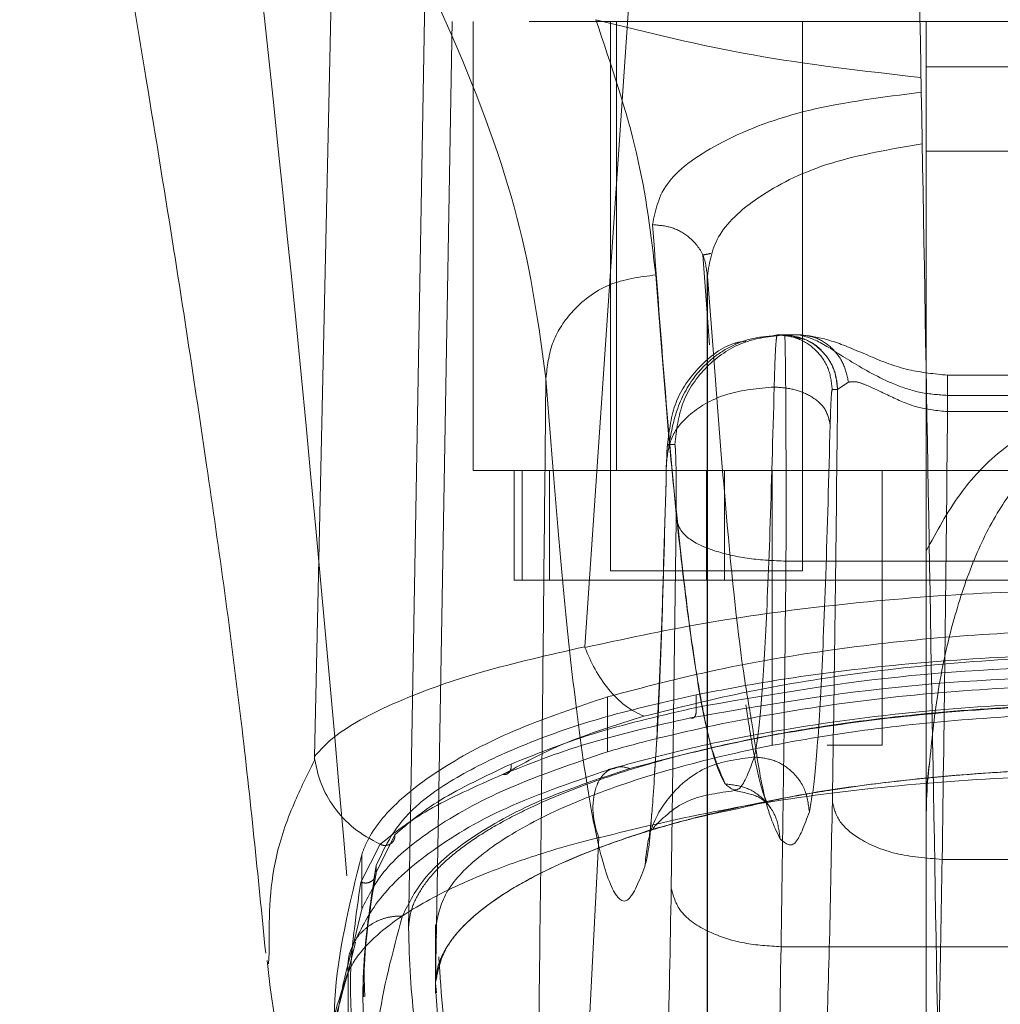
# Model space of a CAD drawing. Units: inches. Extents: x 0 to 23.4, y 0 to 16.5.
# Drawn here: x 7.3 to 7.3, y 12.3 to 12.4 of the extents above; entities that cross this region are included whole.
import ezdxf

# ---------------------------------------------------------------- set-up
doc = ezdxf.new("R2010")
doc.units = ezdxf.units.IN
doc.header["$MEASUREMENT"] = 0
doc.linetypes.add('HIDDEN', pattern=[0.075, 0.05, -0.025])

msp = doc.modelspace()

# ---------------------------------------------------------------- linework, layer by layer
at = {"color": 7, "linetype": 'Continuous', "lineweight": 15}
for p, q in [((7.316526, 12.327393), (7.32355, 12.429673)), ((7.318356, 12.319038), (7.318356, 12.321245)), ((7.328672, 12.314499), (7.329309, 12.314642)), ((7.314473, 12.250229), (7.317648, 12.312188)), ((7.298768, 12.306486), (7.298768, 12.310861)), ((7.298217, 12.304149), (7.298768, 12.306486)), ((7.291338, 12.302137), (7.291403, 12.303018)), ((7.29778, 12.252407), (7.29768, 12.301449))]:
    msp.add_line(p, q, dxfattribs=at)
at = {"color": 7, "linetype": 'HIDDEN', "lineweight": 0}
for p, q in [((7.303826, 12.381554), (7.302489, 12.305001)), ((7.305975, 12.37718), (7.304638, 12.300625)), ((7.305975, 12.37718), (7.304639, 12.300627)), ((7.412107, 12.37718), (7.305975, 12.37718)), ((7.30764, 12.34144), (7.30764, 12.37718)), ((7.318576, 12.37718), (7.318576, 12.333435)), ((7.319069, 12.37718), (7.319069, 12.34144)), ((7.333886, 12.333435), (7.333886, 12.37718)), ((7.343729, 12.37718), (7.343729, 12.373568)), ((7.343729, 12.373568), (7.343729, 12.366855)), ((7.343729, 12.373568), (7.37435, 12.373568)), ((7.37435, 12.366855), (7.343729, 12.366855)), ((7.343729, 12.366855), (7.343729, 12.335038)), ((7.326456, 12.351432), (7.325925, 12.358614)), ((7.326294, 12.357177), (7.326294, 12.281249)), ((7.326302, 12.356918), (7.326301, 12.281266)), ((7.326302, 12.356918), (7.326845, 12.350029)), ((7.330945, 12.35206), (7.331872, 12.352245)), ((7.331872, 12.352245), (7.332296, 12.352245)), ((7.332315, 12.352245), (7.332296, 12.352245)), ((7.332315, 12.352245), (7.332454, 12.352245)), ((7.332454, 12.352245), (7.333595, 12.352245)), ((7.333595, 12.352245), (7.333062, 12.352245)), ((7.336683, 12.34791), (7.337542, 12.348466)), ((7.372662, 12.349025), (7.34542, 12.349025)), ((7.336249, 12.347871), (7.336674, 12.347871)), ((7.336674, 12.347871), (7.336683, 12.34791)), ((7.345431, 12.347414), (7.372651, 12.347414)), ((7.345431, 12.346121), (7.372651, 12.346121)), ((7.323135, 12.343496), (7.323708, 12.343496)), ((7.30764, 12.34144), (7.319069, 12.34144)), ((7.310921, 12.34144), (7.310921, 12.332691)), ((7.311555, 12.332691), (7.311555, 12.34144)), ((7.313714, 12.332691), (7.313714, 12.34144)), ((7.319069, 12.34144), (7.39901, 12.34144)), ((7.326231, 12.34144), (7.326231, 12.332691)), ((7.327674, 12.34144), (7.327674, 12.332691)), ((7.331466, 12.34144), (7.331466, 12.319568)), ((7.340215, 12.319568), (7.340215, 12.34144)), ((7.323814, 12.337484), (7.323422, 12.308143)), ((7.33256, 12.334209), (7.385522, 12.334209)), ((7.318576, 12.333435), (7.326231, 12.333435)), ((7.326231, 12.333435), (7.333886, 12.333435)), ((7.310921, 12.332691), (7.311555, 12.332691)), ((7.311555, 12.332691), (7.313714, 12.332691)), ((7.327674, 12.332691), (7.313714, 12.332691)), ((7.390405, 12.332691), (7.327674, 12.332691)), ((7.318356, 12.321245), (7.318356, 12.323413)), ((7.325394, 12.322562), (7.325394, 12.323566)), ((7.33584, 12.319568), (7.340215, 12.319568)), ((7.343743, 12.316116), (7.343971, 12.318015)), ((7.309968, 12.317223), (7.310565, 12.31752)), ((7.299914, 12.309406), (7.301414, 12.312417)), ((7.298691, 12.308653), (7.300229, 12.311663)), ((7.343729, 12.311975), (7.343729, 12.254695)), ((7.299914, 12.309968), (7.299914, 12.309406)), ((7.373082, 12.310463), (7.345, 12.310463)), ((7.304631, 12.305244), (7.304631, 12.299846)), ((7.304639, 12.305001), (7.304639, 12.300627)), ((7.30473, 12.304222), (7.304639, 12.305001)), ((7.298265, 12.303872), (7.29768, 12.30152)), ((7.332168, 12.303503), (7.385914, 12.303503)), ((7.304639, 12.300627), (7.304727, 12.299846)), ((7.298894, 12.300534), (7.298894, 12.299518))]:
    msp.add_line(p, q, dxfattribs=at)
at = {"color": 7, "linetype": 'Continuous', "lineweight": 15, "flags": 128}
msp.add_lwpolyline([(7.295006, 12.318655), (7.296214, 12.374164), (7.297421, 12.429673)], dxfattribs=at)
at = {"color": 7, "linetype": 'Continuous', "lineweight": 15}
for points, knots in [([(7.271517, 12.429824), (7.272655, 12.423614), (7.27473, 12.412287), (7.27746, 12.396879), (7.279633, 12.384302), (7.281664, 12.372217), (7.283938, 12.358274), (7.286582, 12.340953), (7.289208, 12.322127), (7.290501, 12.309139), (7.291113, 12.302987)], [0, 0, 0, 0, 0.14994, 0.273516, 0.369674, 0.450063, 0.559309, 0.697134, 0.856552, 1, 1, 1, 1]), ([(7.316534, 12.327337), (7.319615, 12.328004), (7.325775, 12.329337), (7.336273, 12.330784), (7.347433, 12.331717), (7.359039, 12.332033), (7.370635, 12.331718), (7.381803, 12.330785), (7.392301, 12.329338), (7.398469, 12.328004), (7.401548, 12.327337)], [0, 0, 0, 0, 0.1244348, 0.2488122, 0.3744304, 0.4999159, 0.625586, 0.7508929, 0.8756353, 1, 1, 1, 1]), ([(7.295006, 12.318654), (7.295499, 12.319203), (7.296416, 12.320222), (7.298886, 12.321754), (7.302534, 12.323474), (7.308051, 12.325452), (7.313693, 12.326744), (7.316526, 12.327393)], [0, 0, 0, 0, 0.183165, 0.340466, 0.500848, 0.749357, 1, 1, 1, 1]), ([(7.316526, 12.327393), (7.316526, 12.327384), (7.316525, 12.327365), (7.316531, 12.327346), (7.316534, 12.327337)], [0, 0, 0, 0, 0.515405, 1, 1, 1, 1]), ([(7.321235, 12.321855), (7.32073, 12.322106), (7.31975, 12.322593), (7.318424, 12.323946), (7.317321, 12.325531), (7.316791, 12.326748), (7.316534, 12.327337)], [0, 0, 0, 0, 0.272177, 0.529564, 0.772171, 1, 1, 1, 1]), ([(7.321235, 12.321855), (7.323978, 12.322545), (7.329444, 12.323919), (7.338789, 12.325432), (7.348717, 12.326409), (7.359039, 12.326741), (7.369353, 12.326409), (7.379287, 12.325432), (7.388633, 12.32392), (7.394106, 12.322544), (7.396847, 12.321855)], [0, 0, 0, 0, 0.125506, 0.250113, 0.375274, 0.499917, 0.624743, 0.749591, 0.874565, 1, 1, 1, 1]), ([(7.318356, 12.319038), (7.319025, 12.319226), (7.320365, 12.319601), (7.324551, 12.320671), (7.331382, 12.322116), (7.341334, 12.323515), (7.352012, 12.324311), (7.362495, 12.324409), (7.372576, 12.323889), (7.382079, 12.322831), (7.39137, 12.321236), (7.396914, 12.319778), (7.399723, 12.319038)], [0, 0, 0, 0, 0.029695, 0.059442, 0.178554, 0.301076, 0.420306, 0.543853, 0.651011, 0.761205, 0.878999, 1, 1, 1, 1]), ([(7.399682, 12.317616), (7.396019, 12.318571), (7.389377, 12.320302), (7.378941, 12.321869), (7.370445, 12.322646), (7.362797, 12.322989), (7.35433, 12.323002), (7.343522, 12.322401), (7.333412, 12.321063), (7.324796, 12.319353), (7.320591, 12.318212), (7.318396, 12.317616)], [0, 0, 0, 0, 0.156654, 0.284061, 0.3804, 0.451255, 0.542446, 0.66363, 0.816422, 0.904131, 1, 1, 1, 1]), ([(7.295006, 12.318654), (7.295005, 12.318608), (7.295005, 12.318543), (7.295011, 12.318452), (7.295016, 12.318415), (7.295018, 12.318397)], [0, 0, 0, 0, 0.572936, 0.800131, 1, 1, 1, 1]), ([(7.298768, 12.306486), (7.299289, 12.30755), (7.300345, 12.309709), (7.304312, 12.312963), (7.310072, 12.316194), (7.315562, 12.318079), (7.318356, 12.319038)], [0, 0, 0, 0, 0.2356908, 0.4781312, 0.7344107, 1, 1, 1, 1]), ([(7.295018, 12.318397), (7.295015, 12.31839), (7.295009, 12.318376), (7.295002, 12.318363), (7.294999, 12.318356)], [0, 0, 0, 0, 0.498605, 1, 1, 1, 1]), ([(7.300229, 12.311663), (7.299504, 12.312058), (7.298095, 12.312825), (7.296523, 12.314552), (7.295448, 12.316427), (7.295158, 12.317755), (7.295018, 12.318397)], [0, 0, 0, 0, 0.273745, 0.531665, 0.773751, 1, 1, 1, 1]), ([(7.318992, 12.317787), (7.315919, 12.316745), (7.309969, 12.314726), (7.303969, 12.311067), (7.29995, 12.307442), (7.298743, 12.304992), (7.298163, 12.303815)], [0, 0, 0, 0, 0.276272, 0.535013, 0.776566, 1, 1, 1, 1]), ([(7.317648, 12.312188), (7.320612, 12.312906), (7.326528, 12.31434), (7.336756, 12.315912), (7.347679, 12.316927), (7.359084, 12.317272), (7.370475, 12.316923), (7.381407, 12.315901), (7.391596, 12.314331), (7.397492, 12.312901), (7.400431, 12.312188)], [0, 0, 0, 0, 0.125101, 0.249762, 0.375106, 0.500261, 0.626091, 0.75103, 0.875884, 1, 1, 1, 1]), ([(7.297681, 12.301449), (7.297681, 12.301449), (7.297682, 12.301452), (7.297685, 12.301461), (7.297699, 12.301494), (7.297752, 12.301617), (7.297979, 12.302071), (7.298644, 12.303122), (7.300372, 12.304896), (7.303669, 12.307132), (7.308262, 12.30928), (7.312763, 12.310852), (7.31573, 12.311719), (7.317152, 12.312082), (7.317517, 12.312179), (7.31761, 12.312204), (7.317634, 12.312211), (7.317641, 12.312213), (7.317643, 12.312213), (7.317644, 12.312214)], [0, 0, 0, 0, 0.000074, 0.000647, 0.002239, 0.008324, 0.032278, 0.126356, 0.282633, 0.500644, 0.717398, 0.873257, 0.967616, 0.991722, 0.997804, 0.999378, 0.999807, 0.999933, 1, 1, 1, 1]), ([(7.291227, 12.302403), (7.291645, 12.298577), (7.292123, 12.294204), (7.295164, 12.290611), (7.295545, 12.29016)], [0, 0, 0, 0, 0.874657, 1, 1, 1, 1]), ([(7.29768, 12.30152), (7.296887, 12.299175), (7.295813, 12.295996), (7.295816, 12.292514), (7.295817, 12.291601)], [0, 0, 0, 0, 0.7378951, 1, 1, 1, 1])]:
    msp.add_open_spline(points, degree=3, knots=knots, dxfattribs=at)
at = {"color": 7, "linetype": 'HIDDEN', "lineweight": 0}
for points, knots in [([(7.287571, 12.40864), (7.289632, 12.390148), (7.294123, 12.349857), (7.297559, 12.309585), (7.299418, 12.287796)], [0, 0, 0, 0, 0.458968, 1, 1, 1, 1]), ([(7.313435, 12.348771), (7.312871, 12.352928), (7.311745, 12.361221), (7.306401, 12.375717), (7.298685, 12.391422), (7.29128, 12.402894), (7.287571, 12.40864)], [0, 0, 0, 0, 0.250336, 0.499328, 0.749214, 1, 1, 1, 1]), ([(7.344824, 12.286628), (7.344642, 12.297043), (7.344275, 12.318072), (7.343723, 12.349714), (7.343352, 12.370941), (7.343167, 12.381554)], [0, 0, 0, 0, 0.329115, 0.664557, 1, 1, 1, 1]), ([(7.317422, 12.377334), (7.321512, 12.376315), (7.329633, 12.374291), (7.338781, 12.373242), (7.343321, 12.372721)], [0, 0, 0, 0, 0.503629, 1, 1, 1, 1]), ([(7.317422, 12.377334), (7.31864, 12.373712), (7.321073, 12.366474), (7.321812, 12.36016), (7.322181, 12.357006)], [0, 0, 0, 0, 0.500427, 1, 1, 1, 1]), ([(7.321929, 12.361011), (7.322152, 12.362162), (7.3226, 12.364463), (7.327153, 12.367705), (7.334111, 12.370387), (7.340266, 12.371167), (7.343341, 12.371557)], [0, 0, 0, 0, 0.250398, 0.500406, 0.750382, 1, 1, 1, 1]), ([(7.343413, 12.367454), (7.340895, 12.367021), (7.33586, 12.366154), (7.330357, 12.363444), (7.326814, 12.360267), (7.326472, 12.358034), (7.326302, 12.356918)], [0, 0, 0, 0, 0.249831, 0.499711, 0.749805, 1, 1, 1, 1]), ([(7.326302, 12.356918), (7.326224, 12.357522), (7.326069, 12.35873), (7.324898, 12.360079), (7.32345, 12.360879), (7.322436, 12.360967), (7.321929, 12.361011)], [0, 0, 0, 0, 0.279616, 0.559227, 0.779612, 1, 1, 1, 1]), ([(7.327716, 12.316477), (7.327498, 12.316886), (7.327078, 12.317675), (7.326473, 12.319822), (7.325915, 12.322425), (7.325405, 12.325394), (7.324904, 12.328827), (7.324136, 12.334944), (7.323128, 12.34484), (7.322317, 12.355771), (7.321929, 12.361011)], [0, 0, 0, 0, 0.1102648, 0.2127615, 0.3074899, 0.3944499, 0.4736415, 0.5649593, 0.7914841, 1, 1, 1, 1]), ([(7.325938, 12.358586), (7.326033, 12.358608), (7.32622, 12.35865), (7.326452, 12.358692), (7.326567, 12.358713)], [0, 0, 0, 0, 0.503768, 1, 1, 1, 1]), ([(7.322181, 12.357006), (7.320905, 12.356842), (7.318353, 12.356514), (7.315487, 12.354308), (7.313764, 12.351604), (7.313545, 12.349715), (7.313435, 12.348771)], [0, 0, 0, 0, 0.279625, 0.559245, 0.779621, 1, 1, 1, 1]), ([(7.322181, 12.357006), (7.322464, 12.35336), (7.323066, 12.345584), (7.324047, 12.335525), (7.325154, 12.326592), (7.326389, 12.31951), (7.32726, 12.317518), (7.327716, 12.316477)], [0, 0, 0, 0, 0.158056, 0.337086, 0.537088, 0.75806, 1, 1, 1, 1]), ([(7.323135, 12.343496), (7.323265, 12.344646), (7.323525, 12.346946), (7.325565, 12.349776), (7.327673, 12.351466), (7.329083, 12.351698), (7.329365, 12.351744)], [0, 0, 0, 0, 0.307647, 0.615294, 0.922942, 1, 1, 1, 1]), ([(7.331869, 12.352176), (7.331177, 12.352126), (7.329833, 12.352028), (7.328012, 12.351298), (7.326511, 12.350279), (7.324986, 12.348663), (7.323762, 12.34637), (7.32339, 12.344331), (7.323215, 12.343372)], [0, 0, 0, 0, 0.148588, 0.288419, 0.421756, 0.549703, 0.788246, 1, 1, 1, 1]), ([(7.331621, 12.348081), (7.331638, 12.3487), (7.331672, 12.349937), (7.331734, 12.351233), (7.331801, 12.352087), (7.331848, 12.352193), (7.331872, 12.352245)], [0, 0, 0, 0, 0.250167, 0.499504, 0.750511, 1, 1, 1, 1]), ([(7.332726, 12.352159), (7.332579, 12.352182), (7.332284, 12.352226), (7.331986, 12.352194), (7.331837, 12.352177)], [0, 0, 0, 0, 0.499159, 1, 1, 1, 1]), ([(7.332454, 12.352245), (7.332465, 12.352131), (7.332486, 12.351916), (7.332513, 12.350397), (7.332534, 12.348543), (7.332551, 12.346301), (7.332562, 12.343626), (7.332568, 12.340467), (7.332568, 12.337235), (7.332563, 12.335215), (7.33256, 12.334209)], [0, 0, 0, 0, 0.154009, 0.288701, 0.404029, 0.49995, 0.626586, 0.75214, 0.876611, 1, 1, 1, 1]), ([(7.333139, 12.35206), (7.333489, 12.352006), (7.334469, 12.351853), (7.335656, 12.350832), (7.336514, 12.349413), (7.336627, 12.348411), (7.336683, 12.34791)], [0, 0, 0, 0, 0.1770342, 0.496426, 0.7482423, 1, 1, 1, 1]), ([(7.333595, 12.352245), (7.334098, 12.352112), (7.335106, 12.351845), (7.337684, 12.350102), (7.340522, 12.348497), (7.343237, 12.347561), (7.344716, 12.347462), (7.345431, 12.347414)], [0, 0, 0, 0, 0.249349, 0.499105, 0.748326, 0.878383, 1, 1, 1, 1]), ([(7.345431, 12.349024), (7.344383, 12.349127), (7.342165, 12.349345), (7.339103, 12.350572), (7.336317, 12.351813), (7.334987, 12.352052), (7.334305, 12.352175)], [0, 0, 0, 0, 0.217332, 0.459936, 0.722984, 1, 1, 1, 1]), ([(7.326845, 12.350029), (7.327131, 12.346264), (7.327884, 12.336339), (7.328889, 12.326829), (7.32961, 12.322672), (7.329842, 12.321336)], [0, 0, 0, 0, 0.293185, 0.772773, 1, 1, 1, 1]), ([(7.312555, 12.271081), (7.312621, 12.2764), (7.312749, 12.28664), (7.312934, 12.302026), (7.313108, 12.317308), (7.313276, 12.332914), (7.313382, 12.343474), (7.313435, 12.348771)], [0, 0, 0, 0, 0.208785, 0.402018, 0.599387, 0.799058, 1, 1, 1, 1]), ([(7.313435, 12.348771), (7.313856, 12.343381), (7.314699, 12.332583), (7.316, 12.320823), (7.317321, 12.312386), (7.318654, 12.307742), (7.319991, 12.306501), (7.320878, 12.30877), (7.321321, 12.309902)], [0, 0, 0, 0, 0.166158, 0.332856, 0.499995, 0.667128, 0.833833, 1, 1, 1, 1]), ([(7.337542, 12.348466), (7.337728, 12.348493), (7.338097, 12.348546), (7.339134, 12.348192), (7.340727, 12.347394), (7.342937, 12.346369), (7.344603, 12.346204), (7.345431, 12.346121)], [0, 0, 0, 0, 0.1273138, 0.2519112, 0.5010573, 0.7522877, 1, 1, 1, 1]), ([(7.331621, 12.348081), (7.330342, 12.347967), (7.327783, 12.347741), (7.324957, 12.346141), (7.323298, 12.344173), (7.323134, 12.342796), (7.323051, 12.342108)], [0, 0, 0, 0, 0.279621, 0.559236, 0.779616, 1, 1, 1, 1]), ([(7.330038, 12.318618), (7.330187, 12.319419), (7.330484, 12.321021), (7.330906, 12.327346), (7.331296, 12.336129), (7.331512, 12.344097), (7.331621, 12.348081)], [0, 0, 0, 0, 0.249929, 0.500055, 0.750023, 1, 1, 1, 1]), ([(7.336082, 12.345094), (7.335985, 12.345532), (7.335791, 12.346408), (7.334598, 12.347393), (7.333135, 12.347973), (7.332126, 12.348045), (7.331621, 12.348081)], [0, 0, 0, 0, 0.2796528, 0.5592106, 0.7796316, 1, 1, 1, 1]), ([(7.336082, 12.345094), (7.336093, 12.345508), (7.336116, 12.346336), (7.336157, 12.347195), (7.336202, 12.347768), (7.336234, 12.347837), (7.336249, 12.347871)], [0, 0, 0, 0, 0.2501505, 0.5003041, 0.7499833, 1, 1, 1, 1]), ([(7.336674, 12.347871), (7.336615, 12.3422), (7.336498, 12.330857), (7.336335, 12.320354), (7.336254, 12.315103)], [0, 0, 0, 0, 0.499993, 1, 1, 1, 1]), ([(7.345431, 12.346121), (7.345372, 12.339998), (7.345252, 12.327644), (7.345085, 12.316223), (7.345, 12.310463)], [0, 0, 0, 0, 0.495671, 1, 1, 1, 1]), ([(7.343729, 12.335038), (7.344558, 12.336567), (7.346116, 12.339438), (7.349307, 12.342935), (7.352424, 12.344881), (7.354986, 12.345655), (7.356237, 12.345725), (7.356852, 12.34576)], [0, 0, 0, 0, 0.306032, 0.574643, 0.801931, 0.902658, 1, 1, 1, 1]), ([(7.334425, 12.31426), (7.334581, 12.315099), (7.334893, 12.316776), (7.335334, 12.323394), (7.335742, 12.332583), (7.335969, 12.340923), (7.336082, 12.345094)], [0, 0, 0, 0, 0.250023, 0.500002, 0.749899, 1, 1, 1, 1]), ([(7.323135, 12.343496), (7.323127, 12.343479), (7.323111, 12.343445), (7.323089, 12.343158), (7.323068, 12.342728), (7.323057, 12.342315), (7.323051, 12.342108)], [0, 0, 0, 0, 0.2503478, 0.5000316, 0.750031, 1, 1, 1, 1]), ([(7.323708, 12.343496), (7.323716, 12.343475), (7.323734, 12.343432), (7.32376, 12.343061), (7.323784, 12.34246), (7.323804, 12.341595), (7.323817, 12.340573), (7.323823, 12.339495), (7.323822, 12.338437), (7.323817, 12.337802), (7.323814, 12.337484)], [0, 0, 0, 0, 0.117129, 0.234248, 0.367018, 0.500052, 0.6328, 0.765817, 0.882771, 1, 1, 1, 1]), ([(7.356852, 12.343644), (7.35644, 12.343616), (7.355594, 12.343559), (7.353857, 12.342928), (7.351686, 12.341317), (7.349401, 12.338295), (7.347418, 12.334291), (7.345763, 12.329281), (7.344562, 12.323802), (7.344169, 12.31989), (7.343981, 12.318012)], [0, 0, 0, 0, 0.03791, 0.077917, 0.169921, 0.289991, 0.442869, 0.607973, 0.811827, 1, 1, 1, 1]), ([(7.323051, 12.34232), (7.322927, 12.337796), (7.322684, 12.328872), (7.32226, 12.319651), (7.321883, 12.31385), (7.32175, 12.312884), (7.321685, 12.312407)], [0, 0, 0, 0, 0.261344, 0.515564, 0.760756, 1, 1, 1, 1]), ([(7.322084, 12.317299), (7.322145, 12.318115), (7.322361, 12.321036), (7.322696, 12.3292), (7.322933, 12.337829), (7.323051, 12.342108)], [0, 0, 0, 0, 0.1634549, 0.5852609, 1, 1, 1, 1]), ([(7.323814, 12.337484), (7.324004, 12.337011), (7.324385, 12.336064), (7.326729, 12.334997), (7.32958, 12.334347), (7.331566, 12.334255), (7.33256, 12.334209)], [0, 0, 0, 0, 0.279632, 0.55926, 0.779628, 1, 1, 1, 1]), ([(7.343729, 12.335038), (7.343729, 12.333205), (7.343729, 12.329538), (7.343729, 12.32372), (7.343729, 12.317866), (7.343729, 12.313938), (7.343729, 12.311975)], [0, 0, 0, 0, 0.24977, 0.499864, 0.750013, 1, 1, 1, 1]), ([(7.33256, 12.334209), (7.332503, 12.328959), (7.33239, 12.318379), (7.332242, 12.308486), (7.332168, 12.303503)], [0, 0, 0, 0, 0.496272, 1, 1, 1, 1]), ([(7.399723, 12.323413), (7.399056, 12.3236), (7.397721, 12.323974), (7.393552, 12.32504), (7.386749, 12.32648), (7.376842, 12.327879), (7.366211, 12.328678), (7.355756, 12.328787), (7.34568, 12.328277), (7.336137, 12.327226), (7.326781, 12.325628), (7.321189, 12.324158), (7.318356, 12.323413)], [0, 0, 0, 0, 0.029585, 0.059221, 0.177891, 0.299925, 0.41871, 0.541753, 0.648979, 0.759252, 0.877978, 1, 1, 1, 1]), ([(7.392688, 12.323566), (7.389596, 12.324136), (7.383414, 12.325276), (7.373202, 12.326346), (7.362632, 12.326854), (7.351996, 12.326761), (7.341655, 12.326058), (7.332726, 12.324962), (7.327555, 12.323977), (7.325394, 12.323566)], [0, 0, 0, 0, 0.14985, 0.29967, 0.449682, 0.599689, 0.746966, 0.894266, 1, 1, 1, 1]), ([(7.325394, 12.322562), (7.330643, 12.32348), (7.341143, 12.325316), (7.358996, 12.326098), (7.376882, 12.325324), (7.387414, 12.323483), (7.392688, 12.322562)], [0, 0, 0, 0, 0.24958, 0.499309, 0.749261, 1, 1, 1, 1]), ([(7.324945, 12.321734), (7.330264, 12.322653), (7.340905, 12.324491), (7.358995, 12.325273), (7.377119, 12.324499), (7.387792, 12.322657), (7.393136, 12.321734)], [0, 0, 0, 0, 0.249554, 0.499306, 0.749284, 1, 1, 1, 1]), ([(7.318356, 12.323413), (7.315914, 12.322586), (7.310959, 12.320906), (7.305364, 12.318), (7.301246, 12.314912), (7.29939, 12.312507), (7.298878, 12.311151), (7.298768, 12.310861)], [0, 0, 0, 0, 0.2305949, 0.4680508, 0.6985751, 0.9354578, 1, 1, 1, 1]), ([(7.325394, 12.323566), (7.322933, 12.323005), (7.317937, 12.321866), (7.311743, 12.319711), (7.306674, 12.317308), (7.301821, 12.314068), (7.300655, 12.311563), (7.299914, 12.309968)], [0, 0, 0, 0, 0.1708072, 0.3467429, 0.5174863, 0.692852, 1, 1, 1, 1]), ([(7.302489, 12.305001), (7.302538, 12.305476), (7.302636, 12.30643), (7.303321, 12.307885), (7.304412, 12.309355), (7.305938, 12.310807), (7.307859, 12.312224), (7.310169, 12.3136), (7.312896, 12.314943), (7.315977, 12.316212), (7.319362, 12.317391), (7.323034, 12.318477), (7.327051, 12.319477), (7.331269, 12.320351), (7.337054, 12.321334), (7.343155, 12.322069), (7.351022, 12.322646), (7.357367, 12.322829), (7.365096, 12.322724), (7.371155, 12.322389), (7.377002, 12.321813), (7.382676, 12.321084), (7.388045, 12.320138), (7.39302, 12.318999), (7.397744, 12.317729), (7.401987, 12.31629), (7.405675, 12.314714), (7.408164, 12.313458), (7.410343, 12.312141), (7.412178, 12.310775), (7.413531, 12.309483), (7.414762, 12.307922), (7.415467, 12.306456), (7.415561, 12.305367), (7.415592, 12.305001)], [0, 0, 0, 0, 0.027981, 0.056155, 0.084938, 0.113931, 0.141912, 0.17009, 0.198897, 0.227927, 0.25546, 0.283195, 0.31159, 0.34022, 0.366512, 0.420073, 0.447422, 0.50001, 0.524857, 0.575417, 0.601188, 0.626034, 0.67654, 0.702248, 0.72774, 0.779521, 0.805856, 0.832602, 0.859524, 0.886988, 0.914637, 0.935772, 0.97844, 1, 1, 1, 1]), ([(7.310663, 12.318053), (7.312891, 12.318946), (7.317157, 12.320653), (7.322732, 12.321945), (7.325394, 12.322562)], [0, 0, 0, 0, 0.522406, 1, 1, 1, 1]), ([(7.397965, 12.317704), (7.39517, 12.318434), (7.389603, 12.319888), (7.379967, 12.321489), (7.369695, 12.32252), (7.358987, 12.322869), (7.348303, 12.322515), (7.338036, 12.321478), (7.328441, 12.31988), (7.322889, 12.318429), (7.320114, 12.317704)], [0, 0, 0, 0, 0.1258212, 0.2505945, 0.3759071, 0.5004256, 0.625501, 0.7499907, 0.8750794, 1, 1, 1, 1]), ([(7.324945, 12.321734), (7.325026, 12.321715), (7.325187, 12.321678), (7.325353, 12.321892), (7.325424, 12.322211), (7.325404, 12.322445), (7.325394, 12.322562)], [0, 0, 0, 0, 0.279534, 0.558887, 0.779494, 1, 1, 1, 1]), ([(7.331126, 12.314845), (7.330973, 12.315169), (7.330687, 12.315777), (7.330258, 12.317532), (7.329873, 12.319544), (7.329584, 12.321292), (7.329416, 12.322435), (7.329366, 12.322771)], [0, 0, 0, 0, 0.285344, 0.534827, 0.748413, 0.926072, 1, 1, 1, 1]), ([(7.304639, 12.305001), (7.30482, 12.305938), (7.305183, 12.307811), (7.307811, 12.310627), (7.311938, 12.313336), (7.317531, 12.315836), (7.324434, 12.318023), (7.332287, 12.3198), (7.340898, 12.321096), (7.349801, 12.321881), (7.358845, 12.322137), (7.370556, 12.321833), (7.384626, 12.320254), (7.396431, 12.317342), (7.403881, 12.314431), (7.408459, 12.311954), (7.411655, 12.309303), (7.413215, 12.306944), (7.413382, 12.30552), (7.413443, 12.305001)], [0, 0, 0, 0, 0.057159, 0.114317, 0.171487, 0.228647, 0.284759, 0.340855, 0.394497, 0.448128, 0.499152, 0.550175, 0.649791, 0.751078, 0.804115, 0.857162, 0.912684, 0.968208, 1, 1, 1, 1]), ([(7.329842, 12.321336), (7.330099, 12.319617), (7.330842, 12.31464), (7.331595, 12.313109), (7.332088, 12.312106)], [0, 0, 0, 0, 0.3455118, 1, 1, 1, 1]), ([(7.330038, 12.318618), (7.328756, 12.318452), (7.326192, 12.318121), (7.323327, 12.315787), (7.321619, 12.312916), (7.32142, 12.310907), (7.321321, 12.309902)], [0, 0, 0, 0, 0.2796209, 0.5592371, 0.7796167, 1, 1, 1, 1]), ([(7.327716, 12.316481), (7.328103, 12.316134), (7.328878, 12.315441), (7.329651, 12.317559), (7.330038, 12.318618)], [0, 0, 0, 0, 0.500001, 1, 1, 1, 1]), ([(7.334425, 12.31426), (7.334339, 12.314899), (7.334167, 12.316176), (7.332998, 12.317614), (7.33155, 12.318461), (7.330542, 12.318565), (7.330038, 12.318618)], [0, 0, 0, 0, 0.279653, 0.559211, 0.779632, 1, 1, 1, 1]), ([(7.301414, 12.312417), (7.302471, 12.313342), (7.304582, 12.315191), (7.308637, 12.3171), (7.310663, 12.318053)], [0, 0, 0, 0, 0.500497, 1, 1, 1, 1]), ([(7.310663, 12.318053), (7.310668, 12.317914), (7.310678, 12.317636), (7.310496, 12.317342), (7.310243, 12.317199), (7.31006, 12.317215), (7.309968, 12.317223)], [0, 0, 0, 0, 0.279573, 0.558997, 0.77954, 1, 1, 1, 1]), ([(7.318826, 12.31769), (7.318957, 12.317745), (7.319353, 12.317913), (7.319809, 12.317788), (7.320114, 12.317704)], [0, 0, 0, 0, 0.331082, 1, 1, 1, 1]), ([(7.343981, 12.318012), (7.34397, 12.317921), (7.343727, 12.315919), (7.343728, 12.3139), (7.343729, 12.311975)], [0, 0, 0, 0, 0.045733, 1, 1, 1, 1]), ([(7.30023, 12.311662), (7.301357, 12.312572), (7.303607, 12.314387), (7.307851, 12.316279), (7.309968, 12.317223)], [0, 0, 0, 0, 0.501018, 1, 1, 1, 1]), ([(7.320114, 12.317704), (7.317601, 12.316868), (7.312591, 12.315203), (7.307326, 12.312228), (7.303573, 12.309121), (7.30253, 12.307011), (7.302008, 12.305957)], [0, 0, 0, 0, 0.2509465, 0.500262, 0.7502805, 1, 1, 1, 1]), ([(7.304639, 12.300627), (7.304685, 12.301084), (7.304779, 12.302001), (7.305438, 12.303399), (7.306488, 12.304811), (7.307955, 12.306205), (7.309803, 12.307565), (7.312025, 12.308885), (7.314648, 12.310173), (7.317611, 12.31139), (7.320867, 12.312519), (7.324398, 12.313559), (7.328261, 12.314517), (7.332317, 12.315353), (7.33788, 12.316294), (7.343746, 12.316997), (7.349754, 12.317436), (7.35571, 12.317697), (7.361672, 12.317711), (7.367531, 12.317479), (7.373245, 12.317093), (7.378755, 12.316484), (7.383988, 12.315668), (7.389034, 12.314716), (7.393716, 12.313576), (7.397955, 12.312275), (7.401929, 12.310853), (7.405366, 12.309289), (7.408182, 12.307625), (7.409979, 12.306323), (7.411434, 12.304979), (7.412514, 12.303605), (7.413269, 12.302145), (7.413383, 12.301155), (7.413443, 12.300627)], [0, 0, 0, 0, 0.027977, 0.056147, 0.084926, 0.113916, 0.141893, 0.170067, 0.198871, 0.227898, 0.255419, 0.283144, 0.311528, 0.340147, 0.366435, 0.419985, 0.447328, 0.472374, 0.523354, 0.549353, 0.573887, 0.623767, 0.649165, 0.674135, 0.724862, 0.750666, 0.776739, 0.829701, 0.85664, 0.883921, 0.911384, 0.939413, 0.967636, 1, 1, 1, 1]), ([(7.329309, 12.314642), (7.330375, 12.314893), (7.333931, 12.315732), (7.340936, 12.316707), (7.349786, 12.317508), (7.358869, 12.31777), (7.37044, 12.317412), (7.379786, 12.316697), (7.384564, 12.315513), (7.384809, 12.315453)], [0, 0, 0, 0, 0.0680544, 0.2270991, 0.3861111, 0.5373932, 0.6886748, 0.9840274, 1, 1, 1, 1]), ([(7.321984, 12.312931), (7.322058, 12.313061), (7.322175, 12.313265), (7.324716, 12.315406), (7.327219, 12.315765), (7.328445, 12.315941)], [0, 0, 0, 0, 0.475024, 0.742945, 1, 1, 1, 1]), ([(7.328436, 12.315937), (7.329146, 12.3158), (7.330608, 12.315519), (7.331102, 12.314864), (7.331356, 12.314527)], [0, 0, 0, 0, 0.485496, 1, 1, 1, 1]), ([(7.336254, 12.315103), (7.336182, 12.311266), (7.336037, 12.303499), (7.33574, 12.29449), (7.335404, 12.287804), (7.335159, 12.285883), (7.335038, 12.284934)], [0, 0, 0, 0, 0.246987, 0.499968, 0.752966, 1, 1, 1, 1]), ([(7.345, 12.310463), (7.343735, 12.310563), (7.341204, 12.310762), (7.338351, 12.312006), (7.336617, 12.31352), (7.336375, 12.314575), (7.336254, 12.315103)], [0, 0, 0, 0, 0.279631, 0.559258, 0.779627, 1, 1, 1, 1]), ([(7.304639, 12.300627), (7.30482, 12.301564), (7.305183, 12.303437), (7.307814, 12.306252), (7.311929, 12.308965), (7.317564, 12.311447), (7.323218, 12.313335), (7.327294, 12.314205), (7.328672, 12.314499)], [0, 0, 0, 0, 0.182383, 0.364764, 0.547183, 0.72957, 0.908613, 1, 1, 1, 1]), ([(7.321321, 12.309902), (7.321484, 12.31052), (7.321669, 12.311218), (7.321841, 12.313772), (7.321861, 12.314069)], [0, 0, 0, 0, 0.883517, 1, 1, 1, 1]), ([(7.332088, 12.312106), (7.332478, 12.311757), (7.333258, 12.311058), (7.334036, 12.313193), (7.334425, 12.31426)], [0, 0, 0, 0, 0.5, 1, 1, 1, 1]), ([(7.301414, 12.312417), (7.301413, 12.312345), (7.301411, 12.312202), (7.301338, 12.312001), (7.301222, 12.311826), (7.301062, 12.311688), (7.300868, 12.3116), (7.300656, 12.311566), (7.300436, 12.31158), (7.300299, 12.311635), (7.30023, 12.311662)], [0, 0, 0, 0, 0.124932, 0.249998, 0.375064, 0.499997, 0.62493, 0.749997, 0.875066, 1, 1, 1, 1]), ([(7.298768, 12.310861), (7.297795, 12.306917), (7.295972, 12.299522), (7.297325, 12.290014), (7.301113, 12.281869), (7.306872, 12.275949), (7.313434, 12.27176), (7.319613, 12.268904), (7.327552, 12.266383), (7.33617, 12.264495), (7.343895, 12.263721), (7.34666, 12.263444)], [0, 0, 0, 0, 0.176149, 0.330346, 0.48556, 0.640867, 0.719607, 0.798307, 0.876001, 0.955629, 1, 1, 1, 1]), ([(7.299914, 12.309968), (7.299519, 12.307412), (7.298731, 12.302302), (7.298936, 12.293154), (7.301299, 12.287337), (7.302844, 12.283535)], [0, 0, 0, 0, 0.257306, 0.514612, 1, 1, 1, 1]), ([(7.345, 12.310463), (7.34493, 12.306215), (7.344784, 12.297406), (7.3445, 12.287533), (7.344162, 12.279745), (7.343918, 12.277501), (7.343784, 12.276271)], [0, 0, 0, 0, 0.241076, 0.499987, 0.725783, 1, 1, 1, 1]), ([(7.298691, 12.308653), (7.298795, 12.308621), (7.299004, 12.308557), (7.299335, 12.308602), (7.299638, 12.30876), (7.299868, 12.309043), (7.299898, 12.309285), (7.299914, 12.309406)], [0, 0, 0, 0, 0.1867802, 0.3737904, 0.560504, 0.7803199, 1, 1, 1, 1]), ([(7.299011, 12.299518), (7.298983, 12.300218), (7.298867, 12.303197), (7.29946, 12.306715), (7.299914, 12.309406)], [0, 0, 0, 0, 0.235121, 1, 1, 1, 1]), ([(7.297928, 12.298244), (7.297891, 12.299094), (7.297756, 12.302221), (7.298297, 12.305943), (7.298691, 12.308653)], [0, 0, 0, 0, 0.271855, 1, 1, 1, 1]), ([(7.323422, 12.308143), (7.323336, 12.303538), (7.323161, 12.294218), (7.322806, 12.283408), (7.322402, 12.275384), (7.322108, 12.273079), (7.321963, 12.27194)], [0, 0, 0, 0, 0.246987, 0.499968, 0.752966, 1, 1, 1, 1]), ([(7.323422, 12.308143), (7.323611, 12.307471), (7.323987, 12.306129), (7.326331, 12.304615), (7.329184, 12.303695), (7.331174, 12.303567), (7.332168, 12.303503)], [0, 0, 0, 0, 0.279631, 0.559258, 0.779627, 1, 1, 1, 1]), ([(7.298207, 12.30391), (7.298217, 12.303931), (7.298348, 12.304216), (7.298759, 12.304681), (7.299426, 12.305258), (7.300224, 12.305672), (7.301096, 12.30593), (7.301704, 12.305948), (7.302008, 12.305957)], [0, 0, 0, 0, 0.015654, 0.212522, 0.409392, 0.606261, 0.80313, 1, 1, 1, 1]), ([(7.302008, 12.305957), (7.301225, 12.30306), (7.299659, 12.297269), (7.29987, 12.289422), (7.30182, 12.282242), (7.30512, 12.276845), (7.308849, 12.272911), (7.312323, 12.270105), (7.316432, 12.267544), (7.320624, 12.265552), (7.324404, 12.264104), (7.327664, 12.263038), (7.331225, 12.262057), (7.334937, 12.261218), (7.338523, 12.260552), (7.34192, 12.260035), (7.346327, 12.259498), (7.351054, 12.259109), (7.355999, 12.258926), (7.360759, 12.258879), (7.365582, 12.259037), (7.370052, 12.259359), (7.373491, 12.259702), (7.376878, 12.260136), (7.380205, 12.260665), (7.384231, 12.261437), (7.388623, 12.262499), (7.393083, 12.263874), (7.398176, 12.26582), (7.403412, 12.268484), (7.408337, 12.272023), (7.413457, 12.277231), (7.417352, 12.284571), (7.418918, 12.294531), (7.417019, 12.30215), (7.416071, 12.305957)], [0, 0, 0, 0, 0.0627081, 0.1253275, 0.1876094, 0.2498111, 0.2817163, 0.3123032, 0.344852, 0.3749928, 0.3910955, 0.4062497, 0.4227156, 0.4377832, 0.4492966, 0.4598054, 0.4694033, 0.486334, 0.4938676, 0.5011201, 0.5157281, 0.5238472, 0.5327727, 0.5423994, 0.5529193, 0.5644166, 0.5848466, 0.6059876, 0.6272401, 0.6674683, 0.7092048, 0.7510572, 0.8340238, 0.9170721, 1, 1, 1, 1]), ([(7.302489, 12.305001), (7.30257, 12.302394), (7.302731, 12.297181), (7.304764, 12.290126), (7.308227, 12.283662), (7.313415, 12.278188), (7.320284, 12.273636), (7.327825, 12.270424), (7.334729, 12.268848), (7.337169, 12.268291)], [0, 0, 0, 0, 0.163554, 0.327096, 0.491097, 0.655026, 0.790757, 0.926075, 1, 1, 1, 1]), ([(7.353174, 12.258677), (7.349933, 12.258862), (7.344267, 12.259185), (7.337948, 12.260022), (7.329957, 12.261401), (7.321514, 12.263746), (7.312636, 12.267637), (7.305568, 12.272637), (7.300632, 12.27859), (7.297721, 12.284915), (7.2965, 12.291515), (7.296536, 12.29791), (7.297726, 12.302329), (7.298217, 12.304149)], [0, 0, 0, 0, 0.045118, 0.078856, 0.113405, 0.210241, 0.309742, 0.441516, 0.574458, 0.68857, 0.803098, 0.918894, 1, 1, 1, 1]), ([(7.332168, 12.303503), (7.332084, 12.298506), (7.331909, 12.288142), (7.331568, 12.276526), (7.331163, 12.267364), (7.33087, 12.264725), (7.330709, 12.263277)], [0, 0, 0, 0, 0.241073, 0.499986, 0.72578, 1, 1, 1, 1]), ([(7.337167, 12.268853), (7.334281, 12.269597), (7.328497, 12.271089), (7.321492, 12.27432), (7.315103, 12.27854), (7.309372, 12.285062), (7.305513, 12.292874), (7.305094, 12.299677), (7.304908, 12.302701)], [0, 0, 0, 0, 0.101251, 0.202863, 0.367789, 0.532886, 0.79237, 1, 1, 1, 1]), ([(7.337167, 12.264479), (7.334318, 12.265219), (7.328552, 12.266716), (7.321456, 12.269947), (7.315135, 12.274186), (7.309322, 12.280703), (7.305273, 12.289223), (7.304851, 12.296816), (7.304639, 12.300627)], [0, 0, 0, 0, 0.095441, 0.193131, 0.349126, 0.506595, 0.752357, 1, 1, 1, 1])]:
    msp.add_open_spline(points, degree=3, knots=knots, dxfattribs=at)
for points in [[(7.323708, 12.343496), (7.323839, 12.344643), (7.324102, 12.346936), (7.326124, 12.349828), (7.329015, 12.351851), (7.331307, 12.352114), (7.332454, 12.352245)], [(7.331872, 12.352245), (7.332445, 12.35218), (7.333592, 12.352049), (7.335039, 12.351038), (7.336052, 12.349592), (7.336183, 12.348444), (7.336249, 12.347871)], [(7.336674, 12.347871), (7.336608, 12.348444), (7.336476, 12.349592), (7.335464, 12.351038), (7.334017, 12.352049), (7.33287, 12.35218), (7.332296, 12.352245)], [(7.333595, 12.352245), (7.334071, 12.352191), (7.335025, 12.352081), (7.336264, 12.351231), (7.337199, 12.349999), (7.337428, 12.348977), (7.337542, 12.348466)], [(7.345431, 12.349025), (7.345431, 12.348985), (7.345431, 12.348905), (7.345431, 12.348276), (7.345431, 12.347347), (7.345431, 12.34653), (7.345431, 12.346121)], [(7.345431, 12.349025), (7.345431, 12.349004), (7.345431, 12.348963), (7.345431, 12.34863), (7.345431, 12.348127), (7.345431, 12.347652), (7.345431, 12.347414)], [(7.309968, 12.317223), (7.312131, 12.31808), (7.316456, 12.319793), (7.322116, 12.321087), (7.324945, 12.321734)], [(7.327716, 12.316477), (7.328288, 12.31641), (7.329433, 12.316275), (7.330884, 12.315273), (7.331886, 12.313823), (7.332021, 12.312678), (7.332088, 12.312106)]]:
    msp.add_open_spline(points, degree=3, dxfattribs=at)
at = {"color": 8, "linetype": 'Continuous', "lineweight": 15}
for points, knots in [([(7.310565, 12.31752), (7.311922, 12.318262), (7.314829, 12.319851), (7.319007, 12.321158), (7.321235, 12.321855)], [0, 0, 0, 0, 0.466653, 1, 1, 1, 1]), ([(7.291403, 12.303018), (7.29138, 12.305529), (7.291345, 12.309339), (7.293144, 12.314602), (7.294431, 12.317207), (7.294999, 12.318356)], [0, 0, 0, 0, 0.5189277, 0.7876766, 1, 1, 1, 1]), ([(7.317644, 12.312214), (7.317538, 12.312526), (7.31732, 12.313168), (7.317171, 12.314196), (7.317185, 12.315231), (7.317395, 12.31621), (7.317819, 12.317023), (7.318313, 12.317554), (7.318697, 12.317655), (7.318826, 12.31769)], [0, 0, 0, 0, 0.135082, 0.277098, 0.426014, 0.581866, 0.744599, 0.914259, 1, 1, 1, 1]), ([(7.29768, 12.301459), (7.297667, 12.301751), (7.297641, 12.302336), (7.297824, 12.303177), (7.298083, 12.303672), (7.298207, 12.30391)], [0, 0, 0, 0, 0.342405, 0.684815, 1, 1, 1, 1]), ([(7.296151, 12.285667), (7.295869, 12.287135), (7.294952, 12.291902), (7.296564, 12.29755), (7.29768, 12.301459)], [0, 0, 0, 0, 0.307887, 1, 1, 1, 1])]:
    msp.add_open_spline(points, degree=3, knots=knots, dxfattribs=at)

doc.saveas('drawing.dxf')
